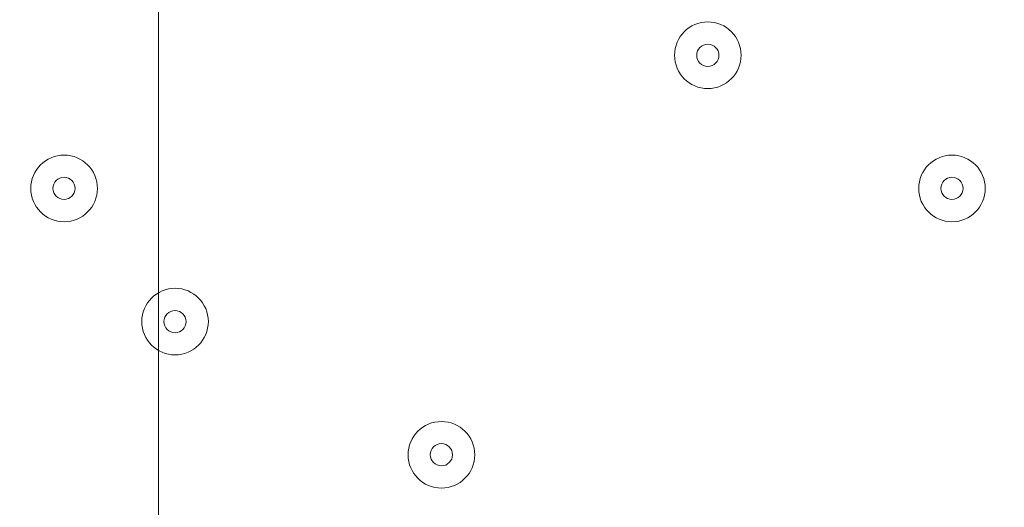
# Model space of a CAD drawing. Units: millimetres. Extents: x -2115 to 9157, y -9942 to 448.
# Drawn here: x 4464 to 4605, y -2354 to -2284 of the extents above; entities that cross this region are included whole.
import ezdxf

# ---------------------------------------------------------------- set-up
doc = ezdxf.new("R2010")
doc.units = ezdxf.units.MM
doc.header["$MEASUREMENT"] = 0
doc.linetypes.add('AI-Linetype-0', pattern=[211.666667, 105.833333, -105.833333])
doc.layers.add('Work Layer', color=7, linetype='Continuous', lineweight=0)

msp = doc.modelspace()

# ---------------------------------------------------------------- linework, layer by layer
at = {"layer": 'Work Layer', "color": 240, "linetype": 'AI-Linetype-0', "lineweight": 9, "true_color": 0xec2024}
msp.add_open_spline([(6240.97, -1472.75), (6036.66, -887.21), (5479.56, -467.11), (4824.35, -467.11), (4824.35, -467.11), (3824.34, -467.11), (3824.34, -467.11), (2995.91, -467.11), (2324.34, -1138.67), (2324.34, -1967.1), (2324.34, -1967.1), (2324.34, -2457.07), (2324.34, -2457.07)], degree=3, knots=[0, 0, 0, 0, 1, 1, 1, 2, 2, 2, 3, 3, 3, 4, 4, 4, 4], dxfattribs=at)
at = {"layer": 'Work Layer', "color": 240, "lineweight": 9, "true_color": 0xec2024}
msp.add_open_spline([(5751.58, -3897.5), (5751.58, -3897.5), (5751.58, -5391.02), (5751.58, -5391.02), (6580.01, -5391.02), (7251.58, -4719.45), (7251.58, -3891.02), (7251.58, -3891.02), (7251.58, -2891.01), (7251.58, -2891.01), (7251.58, -2107.89), (6651.34, -1465.29), (5885.88, -1397.32), (5614.36, -1125.35), (5239.02, -957.07), (4824.36, -957.07), (4824.36, -957.07), (3824.34, -957.07), (3824.34, -957.07), (2995.92, -957.07), (2324.34, -1628.64), (2324.34, -2457.06), (2324.34, -2457.06), (3830.7, -2457.06), (3830.7, -2457.06)], degree=3, knots=[0, 0, 0, 0, 1, 1, 1, 2, 2, 2, 3, 3, 3, 4, 4, 4, 5, 5, 5, 6, 6, 6, 7, 7, 7, 8, 8, 8, 8], dxfattribs=at)
at = {"layer": 'Work Layer', "color": 252, "lineweight": 9, "true_color": 0x919090}
msp.add_open_spline([(4824.35, -957.07), (4824.35, -957.07), (4483.97, -957.07), (4483.97, -957.07), (4483.97, -957.07), (4483.97, -2457.07), (4483.97, -2457.07), (4483.97, -2457.07), (4983.97, -2457.07), (4983.97, -2457.07), (4983.97, -2457.07), (4983.97, -965.61), (4983.97, -965.61), (4931.51, -960.06), (4878.28, -957.07), (4824.35, -957.07)], degree=3, knots=[0, 0, 0, 0, 1, 1, 1, 2, 2, 2, 3, 3, 3, 4, 4, 4, 5, 5, 5, 5], dxfattribs=at)
at = {"layer": 'Work Layer', "color": 18, "lineweight": 9, "true_color": 0x000000}
for points in [[(4567.3, -2289.36), (4567.3, -2286.73), (4565.16, -2284.6), (4562.53, -2284.6), (4559.9, -2284.6), (4557.77, -2286.73), (4557.77, -2289.36), (4557.77, -2291.99), (4559.9, -2294.12), (4562.53, -2294.12), (4565.16, -2294.12), (4567.29, -2291.99), (4567.3, -2289.36)], [(4557.77, -2289.36), (4557.77, -2291.99), (4559.9, -2294.12), (4562.53, -2294.12), (4565.16, -2294.12), (4567.29, -2291.99), (4567.3, -2289.36), (4567.3, -2286.73), (4565.16, -2284.6), (4562.53, -2284.6), (4559.9, -2284.6), (4557.77, -2286.73), (4557.77, -2289.36)], [(4560.94, -2289.36), (4560.94, -2290.23), (4561.65, -2290.95), (4562.53, -2290.95), (4563.41, -2290.95), (4564.12, -2290.24), (4564.12, -2289.36), (4564.12, -2288.48), (4563.41, -2287.77), (4562.53, -2287.77), (4561.65, -2287.77), (4560.94, -2288.48), (4560.94, -2289.36)], [(4475.22, -2308.41), (4475.22, -2305.78), (4473.09, -2303.65), (4470.46, -2303.64), (4467.83, -2303.64), (4465.69, -2305.78), (4465.69, -2308.41), (4465.69, -2311.04), (4467.83, -2313.17), (4470.46, -2313.17), (4473.09, -2313.17), (4475.22, -2311.04), (4475.22, -2308.41)], [(4465.69, -2308.41), (4465.69, -2311.04), (4467.83, -2313.17), (4470.46, -2313.17), (4473.09, -2313.17), (4475.22, -2311.04), (4475.22, -2308.41), (4475.22, -2305.78), (4473.09, -2303.65), (4470.46, -2303.64), (4467.83, -2303.64), (4465.69, -2305.78), (4465.69, -2308.41)], [(4602.22, -2308.41), (4602.22, -2305.78), (4600.09, -2303.65), (4597.46, -2303.64), (4594.83, -2303.64), (4592.7, -2305.78), (4592.7, -2308.41), (4592.7, -2311.04), (4594.83, -2313.17), (4597.46, -2313.17), (4600.09, -2313.17), (4602.22, -2311.04), (4602.22, -2308.41)], [(4592.7, -2308.41), (4592.7, -2311.04), (4594.83, -2313.17), (4597.46, -2313.17), (4600.09, -2313.17), (4602.22, -2311.04), (4602.22, -2308.41), (4602.22, -2305.78), (4600.09, -2303.65), (4597.46, -2303.64), (4594.83, -2303.64), (4592.7, -2305.78), (4592.7, -2308.41)], [(4468.87, -2308.41), (4468.87, -2309.28), (4469.58, -2309.99), (4470.46, -2310), (4471.33, -2310), (4472.04, -2309.28), (4472.04, -2308.41), (4472.04, -2307.53), (4471.33, -2306.82), (4470.46, -2306.82), (4469.58, -2306.82), (4468.87, -2307.53), (4468.87, -2308.41)], [(4595.87, -2308.41), (4595.87, -2309.28), (4596.58, -2309.99), (4597.46, -2310), (4598.33, -2310), (4599.04, -2309.28), (4599.05, -2308.41), (4599.05, -2307.53), (4598.34, -2306.82), (4597.46, -2306.82), (4596.58, -2306.82), (4595.87, -2307.53), (4595.87, -2308.41)], [(4491.09, -2327.46), (4491.09, -2324.83), (4488.96, -2322.7), (4486.33, -2322.7), (4483.7, -2322.7), (4481.57, -2324.83), (4481.57, -2327.46), (4481.57, -2330.09), (4483.7, -2332.22), (4486.33, -2332.22), (4488.96, -2332.22), (4491.09, -2330.09), (4491.09, -2327.46)], [(4481.57, -2327.46), (4481.57, -2330.09), (4483.7, -2332.22), (4486.33, -2332.22), (4488.96, -2332.22), (4491.09, -2330.09), (4491.09, -2327.46), (4491.09, -2324.83), (4488.96, -2322.7), (4486.33, -2322.7), (4483.7, -2322.7), (4481.57, -2324.83), (4481.57, -2327.46)], [(4484.74, -2327.46), (4484.74, -2328.34), (4485.45, -2329.05), (4486.33, -2329.05), (4487.21, -2329.05), (4487.92, -2328.34), (4487.92, -2327.46), (4487.92, -2326.58), (4487.21, -2325.87), (4486.33, -2325.87), (4485.46, -2325.87), (4484.75, -2326.58), (4484.74, -2327.46)], [(4529.2, -2346.51), (4529.2, -2343.88), (4527.06, -2341.75), (4524.43, -2341.75), (4521.8, -2341.75), (4519.67, -2343.88), (4519.67, -2346.51), (4519.67, -2349.14), (4521.8, -2351.27), (4524.43, -2351.27), (4527.06, -2351.27), (4529.19, -2349.14), (4529.2, -2346.51)], [(4519.67, -2346.51), (4519.67, -2349.14), (4521.8, -2351.27), (4524.43, -2351.27), (4527.06, -2351.27), (4529.19, -2349.14), (4529.2, -2346.51), (4529.2, -2343.88), (4527.06, -2341.75), (4524.43, -2341.75), (4521.8, -2341.75), (4519.67, -2343.88), (4519.67, -2346.51)], [(4522.84, -2346.51), (4522.84, -2347.38), (4523.56, -2348.09), (4524.43, -2348.1), (4525.31, -2348.1), (4526.02, -2347.39), (4526.02, -2346.51), (4526.02, -2345.63), (4525.31, -2344.92), (4524.43, -2344.92), (4523.56, -2344.92), (4522.85, -2345.63), (4522.84, -2346.51)]]:
    msp.add_open_spline(points, degree=3, knots=[0, 0, 0, 0, 1, 1, 1, 2, 2, 2, 3, 3, 3, 4, 4, 4, 4], dxfattribs=at)

doc.saveas('drawing.dxf')
